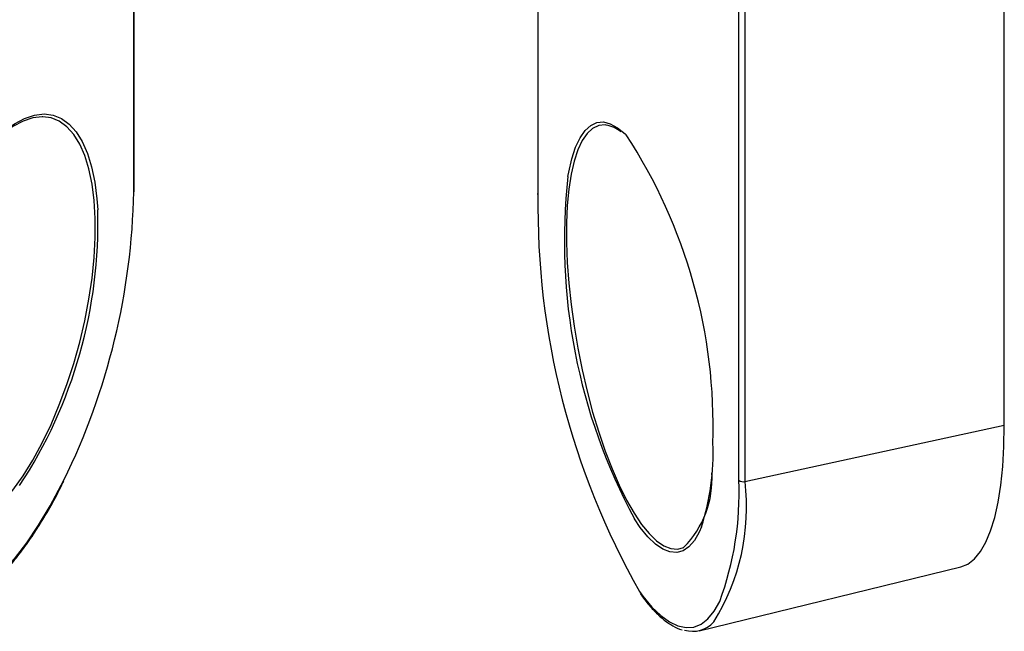
# Model space of a CAD drawing. Units: inches. Extents: x 1.7 to 81.6, y 2 to 53.2.
# Drawn here: x 44.6 to 46.7, y 25.3 to 26.6 of the extents above; entities that cross this region are included whole.
import ezdxf

# ---------------------------------------------------------------- set-up
doc = ezdxf.new("R2010")
doc.units = ezdxf.units.IN
doc.header["$LTSCALE"] = 5
doc.header["$MEASUREMENT"] = 0
doc.linetypes.add('SLD-Solid', pattern=[0])

msp = doc.modelspace()

# ---------------------------------------------------------------- linework, layer by layer
at = {"color": 1, "linetype": 'SLD-Solid', "lineweight": 25}
for p, q in [((44.8757, 26.2471), (44.8757, 27.0554)), ((45.7382, 26.9651), (45.7382, 26.2417))]:
    msp.add_line(p, q, dxfattribs=at)
at = {"color": 7, "linetype": 'SLD-Solid', "lineweight": 25}
for p, q in [((44.8768, 26.2495), (44.8768, 27.0548)), ((45.7376, 26.965), (45.7376, 26.2435)), ((46.7332, 25.7497), (46.7332, 26.9224)), ((46.1668, 25.6322), (46.1668, 26.8049)), ((46.1799, 26.8019), (46.1799, 25.6292)), ((46.1799, 25.6292), (46.7332, 25.7497)), ((46.0824, 25.311), (46.6405, 25.4471))]:
    msp.add_line(p, q, dxfattribs=at)
at = {"color": 1, "linetype": 'SLD-Solid', "lineweight": 25, "flags": 128}
for points in [[(44.58, 26.3585), (44.5988, 26.3757), (44.621, 26.3921), (44.6428, 26.4039), (44.664, 26.4111), (44.6843, 26.4134), (44.7035, 26.411), (44.7215, 26.4038), (44.7379, 26.3919), (44.7527, 26.3754), (44.7657, 26.3545), (44.7768, 26.3294), (44.7857, 26.3005), (44.7926, 26.2679), (44.7972, 26.2321), (44.7988, 26.2086)], [(44.4404, 25.5253), (44.4506, 25.5203), (44.469, 25.5155), (44.4885, 25.5155), (44.5089, 25.5202), (44.5301, 25.5295), (44.5519, 25.5435), (44.5739, 25.5618), (44.596, 25.5844), (44.6179, 25.611), (44.6394, 25.6413), (44.6602, 25.675), (44.6802, 25.7117), (44.6992, 25.7511), (44.7168, 25.7927), (44.7331, 25.8361), (44.7476, 25.8808), (44.7604, 25.9264), (44.7713, 25.9723), (44.7802, 26.0181), (44.7869, 26.0633), (44.7914, 26.1074), (44.7937, 26.15), (44.7937, 26.1906), (44.7914, 26.2287), (44.7869, 26.264), (44.7802, 26.2961), (44.7713, 26.3246), (44.7604, 26.3493), (44.7476, 26.3699), (44.7331, 26.3861), (44.7168, 26.3979), (44.6992, 26.405), (44.6819, 26.4074)], [(45.884, 26.3896), (45.8816, 26.3899), (45.8678, 26.3887), (45.8549, 26.3827), (45.8431, 26.3719), (45.8325, 26.3566), (45.8231, 26.3368), (45.8152, 26.3128), (45.8087, 26.2848), (45.8038, 26.2531), (45.8005, 26.2181), (45.7989, 26.1801), (45.7989, 26.1395), (45.8005, 26.0968), (45.8038, 26.0524), (45.8087, 26.0068), (45.8152, 25.9604), (45.8231, 25.9138), (45.8325, 25.8675), (45.8431, 25.8219), (45.8549, 25.7775), (45.8678, 25.7348), (45.8816, 25.6943), (45.8962, 25.6563), (45.9115, 25.6213), (45.9271, 25.5897), (45.9431, 25.5618), (45.9592, 25.5378), (45.9753, 25.5181), (45.9912, 25.5028), (46.0066, 25.4921), (46.0216, 25.4862), (46.0358, 25.485), (46.0492, 25.4887), (46.0496, 25.4889)], [(45.8021, 26.2801), (45.8038, 26.2895), (45.8103, 26.3179), (45.8184, 26.3423), (45.8279, 26.3624), (45.8387, 26.378), (45.8507, 26.3889), (45.8638, 26.395), (45.8778, 26.3963), (45.8926, 26.3926), (45.9081, 26.3842), (45.924, 26.371), (45.9264, 26.3686)], [(44.3153, 25.474), (44.3173, 25.4681), (44.3298, 25.4376), (44.3443, 25.4114), (44.3608, 25.3896), (44.379, 25.3724), (44.3988, 25.3599), (44.4201, 25.3523), (44.4428, 25.3495), (44.4665, 25.3517), (44.4912, 25.3588), (44.5166, 25.3707), (44.5425, 25.3874), (44.5688, 25.4086), (44.5951, 25.4344), (44.6214, 25.4643), (44.6473, 25.4983), (44.6727, 25.536), (44.6974, 25.5771), (44.7211, 25.6212), (44.7266, 25.6321)], [(46.087, 25.5327), (46.082, 25.521), (46.0719, 25.5031), (46.0604, 25.4899), (46.0479, 25.4814), (46.0343, 25.4777), (46.0199, 25.4789), (46.0047, 25.4849), (45.989, 25.4957), (45.9729, 25.5112), (45.9566, 25.5313), (45.9439, 25.5498)], [(45.9548, 25.3943), (45.9621, 25.3843), (45.9813, 25.3614), (46.0002, 25.3432), (46.0187, 25.3297), (46.0367, 25.3211), (46.0541, 25.3175), (46.0706, 25.3188), (46.0861, 25.3251), (46.1006, 25.3364), (46.1139, 25.3525), (46.1259, 25.3733), (46.1259, 25.3734)]]:
    msp.add_lwpolyline(points, dxfattribs=at)
at = {"color": 7, "linetype": 'SLD-Solid', "lineweight": 25, "flags": 128}
for points in [[(44.6819, 26.4074), (44.6802, 26.4074), (44.6602, 26.4051), (44.6394, 26.398), (44.6179, 26.3864), (44.596, 26.3702), (44.5739, 26.3497), (44.5519, 26.3251), (44.5301, 26.2966), (44.5089, 26.2645), (44.4885, 26.2293), (44.469, 26.1912), (44.4506, 26.1506), (44.4337, 26.1081), (44.4183, 26.064), (44.4045, 26.0188), (44.3927, 25.973), (44.3828, 25.9271), (44.375, 25.8815), (44.3694, 25.8368), (44.366, 25.7934), (44.3649, 25.7517)], [(45.7382, 26.2417), (45.7377, 26.2427), (45.7376, 26.2435)], [(46.6405, 25.4471), (46.6553, 25.4532), (46.6693, 25.464), (46.6821, 25.4796), (46.6937, 25.4997), (46.7039, 25.5241), (46.7127, 25.5528), (46.72, 25.5854), (46.7258, 25.6217), (46.7299, 25.6614), (46.7324, 25.7041), (46.7332, 25.7497)]]:
    msp.add_lwpolyline(points, dxfattribs=at)
at = {"color": 7, "linetype": 'SLD-Solid', "lineweight": 25}
for centre, radius, start, end in [((45.8707, 26.3195), 0.0714, 51.4264, 79.2231), ((44.9785, 25.7471), 1.1335, 358.1709, 33.2514), ((47.0423, 26.1419), 1.2478, 173.6409, 208.3288), ((43.4161, 26.2754), 1.4599, 333.8576, 358.893), ((44.8736, 26.2496), 0.00325, 310.537, 358.1011), ((47.4071, 26.2169), 1.6691, 179.1462, 209.5283), ((43.781, 26.1791), 1.0182, 326.7257, 1.6604), ((45.6019, 25.6899), 0.51, 342.0477, 2.3692), ((45.9007, 25.6354), 0.2089, 315.4653, 3.3666), ((45.5025, 25.6045), 0.6649, 339.6607, 2.3855), ((46.176, 25.6425), 0.0138, 228.24, 286.4087), ((46.0685, 25.3703), 0.0606, 253.0054, 318.0356)]:
    msp.add_arc(centre, radius, start, end, dxfattribs=at)
at = {"color": 1, "linetype": 'SLD-Solid', "lineweight": 25}
msp.add_arc((45.7211, 25.5738), 0.4622, 328.1307, 6.8913, dxfattribs=at)
at = {"color": 7, "linetype": 'SLD-Solid', "lineweight": 25}
for points, knots in [([(44.6839, 25.552), (44.6853, 25.5542), (44.6945, 25.5688), (44.7088, 25.5948), (44.7213, 25.6196), (44.7265, 25.6301)], [0, 0, 0, 0, 0.09233, 0.616694, 1, 1, 1, 1]), ([(44.4654, 25.3458), (44.4662, 25.3459), (44.4747, 25.3473), (44.4916, 25.3538), (44.516, 25.3656), (44.5409, 25.3821), (44.566, 25.4025), (44.5911, 25.4267), (44.616, 25.4546), (44.6406, 25.486), (44.6633, 25.5184), (44.6775, 25.5415), (44.6839, 25.552)], [0, 0, 0, 0, 0.010619, 0.120519, 0.231773, 0.343982, 0.456672, 0.569499, 0.682253, 0.794885, 0.907387, 1, 1, 1, 1]), ([(45.9566, 25.39), (45.9597, 25.3856), (45.9689, 25.3724), (45.9844, 25.3548), (46.0029, 25.3367), (46.0215, 25.3234), (46.0359, 25.3153), (46.0441, 25.3134), (46.0461, 25.3129)], [0, 0, 0, 0, 0.104704, 0.310885, 0.517768, 0.725231, 0.93199, 1, 1, 1, 1])]:
    msp.add_open_spline(points, degree=3, knots=knots, dxfattribs=at)

doc.saveas('drawing.dxf')
